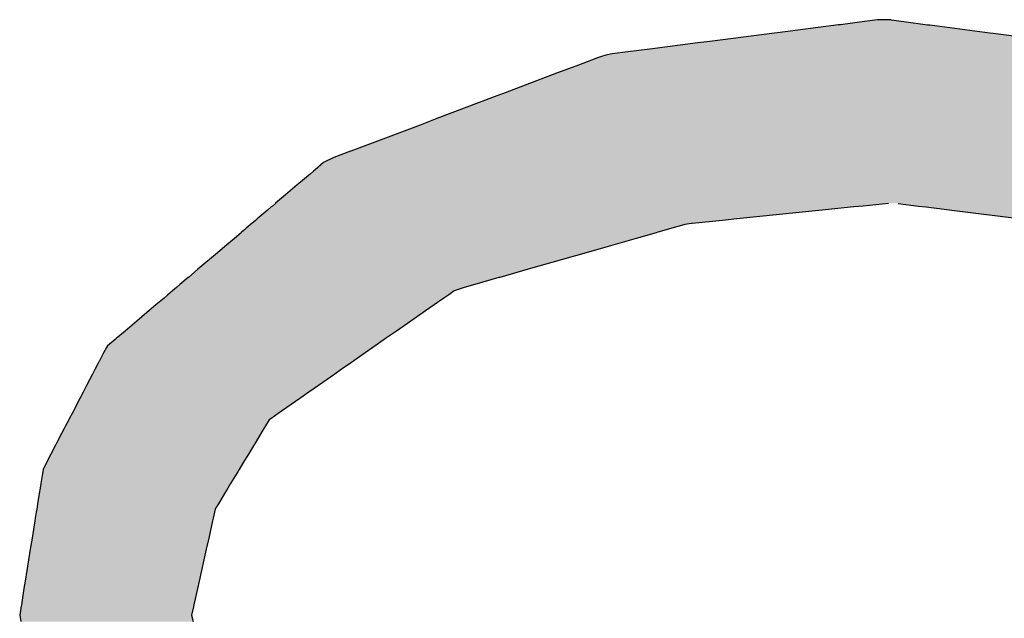
# Model space of a CAD drawing. Extents: x 9 to 585, y -104 to 369.
# Drawn here: x 262 to 268, y 34 to 37 of the extents above; entities that cross this region are included whole.
import ezdxf

# ---------------------------------------------------------------- set-up
doc = ezdxf.new("R2010")
doc.units = 0
doc.layers.add('EBENE_1', color=160, linetype='CONTINUOUS')

# ---------------------------------------------------------------- blocks, each defined once
blk = doc.blocks.new('*U45')
at = {"layer": 'EBENE_1', "color": 7, "linetype": 'CONTINUOUS'}
for p, q in [((-7.4004, -23.913), (-7.4364, -23.9176)), ((-7.3812, -23.9105), (-7.4004, -23.913)), ((-7.3644, -23.9101), (-7.3812, -23.9105)), ((-7.3608, -23.9105), (-7.3644, -23.9101)), ((-7.3608, -23.9105), (-7.3418, -23.913)), ((-7.3418, -23.913), (-7.3062, -23.9176)), ((-7.5307, -23.9296), (-7.5355, -23.9302)), ((-7.4397, -23.918), (-7.5307, -23.9296)), ((-7.4364, -23.9176), (-7.4397, -23.918)), ((-7.3062, -23.9176), (-7.3029, -23.918)), ((-7.3029, -23.918), (-7.2128, -23.9296)), ((-7.2128, -23.9296), (-7.2081, -23.9302)), ((-7.6323, -23.9425), (-7.65, -23.9448)), ((-7.5355, -23.9302), (-7.6323, -23.9425)), ((-7.2081, -23.9302), (-7.1123, -23.9425)), ((-7.7551, -23.9582), (-7.7786, -23.9612)), ((-7.7222, -23.954), (-7.7551, -23.9582)), ((-7.65, -23.9448), (-7.7222, -23.954)), ((-7.8161, -23.9732), (-7.8288, -23.978)), ((-7.8095, -23.9707), (-7.8161, -23.9732)), ((-7.8002, -23.9672), (-7.8095, -23.9707)), ((-7.7946, -23.965), (-7.8002, -23.9672)), ((-7.7879, -23.9634), (-7.7946, -23.965)), ((-7.7786, -23.9612), (-7.7879, -23.9634)), ((-7.8492, -23.9857), (-7.8616, -23.9904)), ((-7.8288, -23.978), (-7.8492, -23.9857)), ((-7.8616, -23.9904), (-7.9388, -24.0196)), ((-7.9552, -24.0258), (-8.0412, -24.0583)), ((-7.9388, -24.0196), (-7.9552, -24.0258)), ((-8.0412, -24.0583), (-8.0661, -24.0678)), ((-8.0661, -24.0678), (-8.134, -24.0934)), ((-8.134, -24.0934), (-8.1698, -24.107)), ((-8.195, -24.1165), (-8.2108, -24.1242)), ((-8.1701, -24.1071), (-8.195, -24.1165)), ((-8.1698, -24.107), (-8.1701, -24.1071)), ((-8.2231, -24.1347), (-8.2257, -24.1369)), ((-8.2108, -24.1242), (-8.2231, -24.1347)), ((-8.2333, -24.1434), (-8.2453, -24.1535)), ((-8.2307, -24.1412), (-8.2333, -24.1434)), ((-8.2257, -24.1369), (-8.2307, -24.1412)), ((-8.25, -24.1575), (-8.2674, -24.1723)), ((-8.2453, -24.1535), (-8.25, -24.1575)), ((-8.2674, -24.1723), (-8.2824, -24.185)), ((-8.2889, -24.1906), (-8.2952, -24.1959)), ((-8.2872, -24.1892), (-8.2889, -24.1906)), ((-8.2827, -24.1853), (-8.2872, -24.1892)), ((-8.2824, -24.185), (-8.2827, -24.1853)), ((-7.4164, -24.1906), (-7.469, -24.1959)), ((-7.4027, -24.1892), (-7.4164, -24.1906)), ((-7.3648, -24.1853), (-7.4027, -24.1892)), ((-7.3503, -24.1853), (-7.3195, -24.1892)), ((-7.3195, -24.1892), (-7.3083, -24.1906)), ((-7.3083, -24.1906), (-7.2656, -24.1959)), ((-8.31, -24.2085), (-8.3125, -24.2107)), ((-8.2952, -24.1959), (-8.31, -24.2085)), ((-7.5919, -24.2085), (-7.6133, -24.2107)), ((-7.469, -24.1959), (-7.5919, -24.2085)), ((-7.2656, -24.1959), (-7.1655, -24.2085)), ((-8.3264, -24.2225), (-8.3292, -24.2249)), ((-8.3203, -24.2173), (-8.3264, -24.2225)), ((-8.32, -24.217), (-8.3203, -24.2173)), ((-8.3182, -24.2155), (-8.32, -24.217)), ((-8.318, -24.2153), (-8.3182, -24.2155)), ((-8.3125, -24.2107), (-8.318, -24.2153)), ((-7.6893, -24.2225), (-7.6977, -24.2249)), ((-7.6713, -24.2173), (-7.6893, -24.2225)), ((-7.6694, -24.217), (-7.6713, -24.2173)), ((-7.6596, -24.2155), (-7.6694, -24.217)), ((-7.6584, -24.2153), (-7.6596, -24.2155)), ((-7.6133, -24.2107), (-7.6584, -24.2153)), ((-8.3442, -24.2376), (-8.3584, -24.2497)), ((-8.3342, -24.2291), (-8.3442, -24.2376)), ((-8.3333, -24.2283), (-8.3342, -24.2291)), ((-8.3292, -24.2249), (-8.3333, -24.2283)), ((-7.7423, -24.2376), (-7.7844, -24.2497)), ((-7.7126, -24.2291), (-7.7423, -24.2376)), ((-7.7098, -24.2283), (-7.7126, -24.2291)), ((-7.6977, -24.2249), (-7.7098, -24.2283)), ((-8.3584, -24.2497), (-8.3695, -24.2591)), ((-7.7844, -24.2497), (-7.8174, -24.2591)), ((-8.3695, -24.2591), (-8.3988, -24.2839)), ((-7.8174, -24.2591), (-7.9042, -24.2839)), ((-8.4135, -24.2964), (-8.4256, -24.3067)), ((-8.413, -24.296), (-8.4135, -24.2964)), ((-8.3988, -24.2839), (-8.413, -24.296)), ((-7.9479, -24.2964), (-7.9839, -24.3067)), ((-7.9465, -24.296), (-7.9479, -24.2964)), ((-7.9042, -24.2839), (-7.9465, -24.296)), ((-8.431, -24.3113), (-8.4369, -24.3163)), ((-8.4256, -24.3067), (-8.431, -24.3113)), ((-8, -24.3113), (-8.0149, -24.3163)), ((-7.9839, -24.3067), (-8, -24.3113)), ((-8.4495, -24.327), (-8.4616, -24.3373)), ((-8.4436, -24.322), (-8.4495, -24.327)), ((-8.4369, -24.3163), (-8.4436, -24.322)), ((-8.0303, -24.327), (-8.0451, -24.3373)), ((-8.0231, -24.322), (-8.0303, -24.327)), ((-8.0149, -24.3163), (-8.0231, -24.322)), ((-8.4616, -24.3373), (-8.472, -24.3461)), ((-8.0451, -24.3373), (-8.0577, -24.3461)), ((-8.4751, -24.3487), (-8.4903, -24.3616)), ((-8.472, -24.3461), (-8.4751, -24.3487)), ((-8.0615, -24.3487), (-8.0801, -24.3616)), ((-8.0577, -24.3461), (-8.0615, -24.3487)), ((-8.4903, -24.3616), (-8.5077, -24.3764)), ((-8.0801, -24.3616), (-8.1013, -24.3764)), ((-8.5077, -24.3764), (-8.5211, -24.3878)), ((-8.1013, -24.3764), (-8.1176, -24.3878)), ((-8.5358, -24.401), (-8.5401, -24.4091)), ((-8.534, -24.3988), (-8.5358, -24.401)), ((-8.5228, -24.3892), (-8.534, -24.3988)), ((-8.5211, -24.3878), (-8.5228, -24.3892)), ((-8.1366, -24.401), (-8.1482, -24.4091)), ((-8.1334, -24.3988), (-8.1366, -24.401)), ((-8.1197, -24.3892), (-8.1334, -24.3988)), ((-8.1176, -24.3878), (-8.1197, -24.3892)), ((-8.5401, -24.4091), (-8.5462, -24.4208)), ((-8.1482, -24.4091), (-8.1651, -24.4208)), ((-8.5481, -24.4246), (-8.553, -24.434)), ((-8.5465, -24.4215), (-8.5481, -24.4246)), ((-8.5462, -24.4208), (-8.5465, -24.4215)), ((-8.1705, -24.4246), (-8.184, -24.434)), ((-8.166, -24.4215), (-8.1705, -24.4246)), ((-8.1651, -24.4208), (-8.166, -24.4215)), ((-8.5566, -24.4409), (-8.5654, -24.4578)), ((-8.553, -24.434), (-8.5566, -24.4409)), ((-8.1939, -24.4409), (-8.2182, -24.4578)), ((-8.184, -24.434), (-8.1939, -24.4409)), ((-8.5654, -24.4578), (-8.5706, -24.4679)), ((-8.2182, -24.4578), (-8.2327, -24.4679)), ((-8.5706, -24.4679), (-8.5755, -24.4773)), ((-8.2327, -24.4679), (-8.2463, -24.4773)), ((-8.5755, -24.4773), (-8.5871, -24.4997)), ((-8.2463, -24.4773), (-8.2784, -24.4997)), ((-8.5871, -24.4997), (-8.5913, -24.5077)), ((-8.2784, -24.4997), (-8.2897, -24.5077)), ((-8.597, -24.5186), (-8.5989, -24.5224)), ((-8.5922, -24.5094), (-8.597, -24.5186)), ((-8.5913, -24.5077), (-8.5922, -24.5094)), ((-8.2976, -24.5186), (-8.2999, -24.5224)), ((-8.2921, -24.5094), (-8.2976, -24.5186)), ((-8.2897, -24.5077), (-8.2921, -24.5094)), ((-8.6028, -24.5299), (-8.6103, -24.5442)), ((-8.5989, -24.5224), (-8.6028, -24.5299)), ((-8.3045, -24.5299), (-8.3131, -24.5442)), ((-8.2999, -24.5224), (-8.3045, -24.5299)), ((-8.6125, -24.5485), (-8.6189, -24.5608)), ((-8.6103, -24.5442), (-8.6125, -24.5485)), ((-8.3157, -24.5485), (-8.3232, -24.5608)), ((-8.3131, -24.5442), (-8.3157, -24.5485)), ((-8.6189, -24.5608), (-8.6259, -24.5742)), ((-8.3232, -24.5608), (-8.3313, -24.5742)), ((-8.6259, -24.5742), (-8.6306, -24.5837)), ((-8.3313, -24.5742), (-8.337, -24.5837)), ((-8.632, -24.5926), (-8.634, -24.6049)), ((-8.6312, -24.5873), (-8.632, -24.5926)), ((-8.6306, -24.5837), (-8.6312, -24.5873)), ((-8.3424, -24.5926), (-8.3499, -24.6049)), ((-8.3392, -24.5873), (-8.3424, -24.5926)), ((-8.337, -24.5837), (-8.3392, -24.5873)), ((-8.634, -24.6049), (-8.6351, -24.6119)), ((-8.3499, -24.6049), (-8.3541, -24.6119)), ((-8.6364, -24.6199), (-8.6388, -24.635)), ((-8.6351, -24.6119), (-8.6364, -24.6199)), ((-8.359, -24.6199), (-8.3681, -24.635)), ((-8.3541, -24.6119), (-8.359, -24.6199)), ((-8.6388, -24.635), (-8.6395, -24.6395)), ((-8.3681, -24.635), (-8.3708, -24.6395)), ((-8.6408, -24.6475), (-8.6423, -24.6566)), ((-8.6401, -24.6431), (-8.6408, -24.6475)), ((-8.6395, -24.6395), (-8.6401, -24.6431)), ((-8.374, -24.6475), (-8.376, -24.6566)), ((-8.373, -24.6431), (-8.374, -24.6475)), ((-8.3708, -24.6395), (-8.373, -24.6431)), ((-8.643, -24.6608), (-8.6471, -24.6864)), ((-8.6423, -24.6566), (-8.643, -24.6608)), ((-8.3769, -24.6608), (-8.3826, -24.6864)), ((-8.376, -24.6566), (-8.3769, -24.6608)), ((-8.6471, -24.6864), (-8.6498, -24.7031)), ((-8.3826, -24.6864), (-8.3863, -24.7031)), ((-8.6498, -24.7031), (-8.6575, -24.7511)), ((-8.3863, -24.7031), (-8.3969, -24.7511)), ((-8.6575, -24.7511), (-8.6592, -24.7618)), ((-8.3969, -24.7511), (-8.3992, -24.7618)), ((-8.6592, -24.7618), (-8.6631, -24.7864)), ((-8.3992, -24.7618), (-8.4047, -24.7864)), ((-8.664, -24.7917), (-8.6656, -24.8018)), ((-8.6638, -24.7904), (-8.664, -24.7917)), ((-8.6635, -24.7888), (-8.6638, -24.7904)), ((-8.6631, -24.7864), (-8.6635, -24.7888)), ((-8.4058, -24.7917), (-8.4081, -24.8018)), ((-8.4056, -24.7904), (-8.4058, -24.7917)), ((-8.4052, -24.7888), (-8.4056, -24.7904)), ((-8.4047, -24.7864), (-8.4052, -24.7888)), ((-8.6656, -24.8018), (-8.6641, -24.8115)), ((-8.4081, -24.8018), (-8.406, -24.8115))]:
    blk.add_line(p, q, dxfattribs=at)
for points in [[(-7.4004, -23.913), (-7.4364, -23.9176), (-7.3062, -23.9176)], [(-7.3812, -23.9105), (-7.4004, -23.913), (-7.3418, -23.913)], [(-7.3644, -23.9101), (-7.3812, -23.9105), (-7.3608, -23.9105)], [(-7.5307, -23.9296), (-7.5355, -23.9302), (-7.2081, -23.9302)], [(-7.4397, -23.918), (-7.5307, -23.9296), (-7.2128, -23.9296)], [(-7.4364, -23.9176), (-7.4397, -23.918), (-7.3029, -23.918)], [(-7.6323, -23.9425), (-7.65, -23.9448), (-7.0947, -23.9448)], [(-7.5355, -23.9302), (-7.6323, -23.9425), (-7.1123, -23.9425)], [(-7.7551, -23.9582), (-7.7786, -23.9612), (-6.9675, -23.9612)], [(-7.7222, -23.954), (-7.7551, -23.9582), (-6.9907, -23.9582)], [(-7.65, -23.9448), (-7.7222, -23.954), (-7.0233, -23.954)], [(-7.8161, -23.9732), (-7.8288, -23.978), (-6.8843, -23.978)], [(-7.8095, -23.9707), (-7.8161, -23.9732), (-6.8957, -23.9732)], [(-7.8002, -23.9672), (-7.8095, -23.9707), (-6.9018, -23.9707)], [(-7.7946, -23.965), (-7.8002, -23.9672), (-6.9208, -23.9672)], [(-7.7879, -23.9634), (-7.7946, -23.965), (-6.9375, -23.965)], [(-7.7786, -23.9612), (-7.7879, -23.9634), (-6.95, -23.9634)], [(-7.8492, -23.9857), (-7.8616, -23.9904), (-6.8547, -23.9904)], [(-7.8288, -23.978), (-7.8492, -23.9857), (-6.8659, -23.9857)], [(-7.8616, -23.9904), (-7.9388, -24.0196), (-6.7849, -24.0196)], [(-7.9552, -24.0258), (-8.0412, -24.0583), (-6.6925, -24.0583)], [(-7.9388, -24.0196), (-7.9552, -24.0258), (-6.7702, -24.0258)], [(-8.0412, -24.0583), (-8.0661, -24.0678), (-6.67, -24.0678)], [(-8.0661, -24.0678), (-8.134, -24.0934), (-6.6087, -24.0934)], [(-8.134, -24.0934), (-8.1698, -24.107), (-6.5763, -24.107)], [(-8.195, -24.1165), (-8.2108, -24.1242), (-6.5352, -24.1242)], [(-8.1701, -24.1071), (-8.195, -24.1165), (-6.5536, -24.1165)], [(-8.1698, -24.107), (-8.1701, -24.1071), (-6.576, -24.1071)], [(-8.2231, -24.1347), (-8.2257, -24.1369), (-6.5049, -24.1369)], [(-8.2108, -24.1242), (-8.2231, -24.1347), (-6.5102, -24.1347)], [(-8.2333, -24.1434), (-8.2453, -24.1535), (-6.4803, -24.1535)], [(-8.2307, -24.1412), (-8.2333, -24.1434), (-6.4911, -24.1434)], [(-8.2257, -24.1369), (-8.2307, -24.1412), (-6.4947, -24.1412)], [(-8.25, -24.1575), (-8.2674, -24.1723), (-6.4604, -24.1723)], [(-8.2453, -24.1535), (-8.25, -24.1575), (-6.4761, -24.1575)], [(-8.2674, -24.1723), (-8.2824, -24.185), (-6.4469, -24.185)], [(-8.2889, -24.1906), (-8.2952, -24.1959), (-7.469, -24.1959)], [(-8.2872, -24.1892), (-8.2889, -24.1906), (-7.4164, -24.1906)], [(-8.2827, -24.1853), (-8.2872, -24.1892), (-7.4027, -24.1892)], [(-8.2824, -24.185), (-8.2827, -24.1853), (-7.3648, -24.1853)], [(-7.3622, -24.185), (-7.3503, -24.1853), (-6.4466, -24.1853)], [(-7.3503, -24.1853), (-7.3195, -24.1892), (-6.4425, -24.1892)], [(-7.3195, -24.1892), (-7.3083, -24.1906), (-6.441, -24.1906)], [(-7.3083, -24.1906), (-7.2656, -24.1959), (-6.4353, -24.1959)], [(-8.31, -24.2085), (-8.3125, -24.2107), (-7.6133, -24.2107)], [(-8.2952, -24.1959), (-8.31, -24.2085), (-7.5919, -24.2085)], [(-7.2656, -24.1959), (-7.1655, -24.2085), (-6.422, -24.2085)], [(-8.3264, -24.2225), (-8.3292, -24.2249), (-7.6977, -24.2249)], [(-8.3203, -24.2173), (-8.3264, -24.2225), (-7.6893, -24.2225)], [(-8.32, -24.217), (-8.3203, -24.2173), (-7.6713, -24.2173)], [(-8.3182, -24.2155), (-8.32, -24.217), (-7.6694, -24.217)], [(-8.318, -24.2153), (-8.3182, -24.2155), (-7.6596, -24.2155)], [(-8.3125, -24.2107), (-8.318, -24.2153), (-7.6584, -24.2153)], [(-8.3442, -24.2376), (-8.3584, -24.2497), (-7.7844, -24.2497)], [(-8.3342, -24.2291), (-8.3442, -24.2376), (-7.7423, -24.2376)], [(-8.3333, -24.2283), (-8.3342, -24.2291), (-7.7126, -24.2291)], [(-8.3292, -24.2249), (-8.3333, -24.2283), (-7.7098, -24.2283)], [(-8.3584, -24.2497), (-8.3695, -24.2591), (-7.8174, -24.2591)], [(-8.3695, -24.2591), (-8.3988, -24.2839), (-7.9042, -24.2839)], [(-8.4135, -24.2964), (-8.4256, -24.3067), (-7.9839, -24.3067)], [(-8.413, -24.296), (-8.4135, -24.2964), (-7.9479, -24.2964)], [(-8.3988, -24.2839), (-8.413, -24.296), (-7.9465, -24.296)], [(-8.431, -24.3113), (-8.4369, -24.3163), (-8.0149, -24.3163)], [(-8.4256, -24.3067), (-8.431, -24.3113), (-8, -24.3113)], [(-8.4495, -24.327), (-8.4616, -24.3373), (-8.0451, -24.3373)], [(-8.4436, -24.322), (-8.4495, -24.327), (-8.0303, -24.327)], [(-8.4369, -24.3163), (-8.4436, -24.322), (-8.0231, -24.322)], [(-8.4616, -24.3373), (-8.472, -24.3461), (-8.0577, -24.3461)], [(-8.4751, -24.3487), (-8.4903, -24.3616), (-8.0801, -24.3616)], [(-8.472, -24.3461), (-8.4751, -24.3487), (-8.0615, -24.3487)], [(-8.4903, -24.3616), (-8.5077, -24.3764), (-8.1013, -24.3764)], [(-8.5077, -24.3764), (-8.5211, -24.3878), (-8.1176, -24.3878)], [(-8.5358, -24.401), (-8.5401, -24.4091), (-8.1482, -24.4091)], [(-8.534, -24.3988), (-8.5358, -24.401), (-8.1366, -24.401)], [(-8.5228, -24.3892), (-8.534, -24.3988), (-8.1334, -24.3988)], [(-8.5211, -24.3878), (-8.5228, -24.3892), (-8.1197, -24.3892)], [(-8.5401, -24.4091), (-8.5462, -24.4208), (-8.1651, -24.4208)], [(-8.5481, -24.4246), (-8.553, -24.434), (-8.184, -24.434)], [(-8.5465, -24.4215), (-8.5481, -24.4246), (-8.1705, -24.4246)], [(-8.5462, -24.4208), (-8.5465, -24.4215), (-8.166, -24.4215)], [(-8.5566, -24.4409), (-8.5654, -24.4578), (-8.2182, -24.4578)], [(-8.553, -24.434), (-8.5566, -24.4409), (-8.1939, -24.4409)], [(-8.5654, -24.4578), (-8.5706, -24.4679), (-8.2327, -24.4679)], [(-8.5706, -24.4679), (-8.5755, -24.4773), (-8.2463, -24.4773)], [(-8.5755, -24.4773), (-8.5871, -24.4997), (-8.2784, -24.4997)], [(-8.5871, -24.4997), (-8.5913, -24.5077), (-8.2897, -24.5077)], [(-8.597, -24.5186), (-8.5989, -24.5224), (-8.2999, -24.5224)], [(-8.5922, -24.5094), (-8.597, -24.5186), (-8.2976, -24.5186)], [(-8.5913, -24.5077), (-8.5922, -24.5094), (-8.2921, -24.5094)], [(-8.6028, -24.5299), (-8.6103, -24.5442), (-8.3131, -24.5442)], [(-8.5989, -24.5224), (-8.6028, -24.5299), (-8.3045, -24.5299)], [(-8.6125, -24.5485), (-8.6189, -24.5608), (-8.3232, -24.5608)], [(-8.6103, -24.5442), (-8.6125, -24.5485), (-8.3157, -24.5485)], [(-8.6189, -24.5608), (-8.6259, -24.5742), (-8.3313, -24.5742)], [(-8.6259, -24.5742), (-8.6306, -24.5837), (-8.337, -24.5837)], [(-8.632, -24.5926), (-8.634, -24.6049), (-8.3499, -24.6049)], [(-8.6312, -24.5873), (-8.632, -24.5926), (-8.3424, -24.5926)], [(-8.6306, -24.5837), (-8.6312, -24.5873), (-8.3392, -24.5873)], [(-8.634, -24.6049), (-8.6351, -24.6119), (-8.3541, -24.6119)], [(-8.6364, -24.6199), (-8.6388, -24.635), (-8.3681, -24.635)], [(-8.6351, -24.6119), (-8.6364, -24.6199), (-8.359, -24.6199)], [(-8.6388, -24.635), (-8.6395, -24.6395), (-8.3708, -24.6395)], [(-8.6408, -24.6475), (-8.6423, -24.6566), (-8.376, -24.6566)], [(-8.6401, -24.6431), (-8.6408, -24.6475), (-8.374, -24.6475)], [(-8.6395, -24.6395), (-8.6401, -24.6431), (-8.373, -24.6431)], [(-8.643, -24.6608), (-8.6471, -24.6864), (-8.3826, -24.6864)], [(-8.6423, -24.6566), (-8.643, -24.6608), (-8.3769, -24.6608)], [(-8.6471, -24.6864), (-8.6498, -24.7031), (-8.3863, -24.7031)], [(-8.6498, -24.7031), (-8.6575, -24.7511), (-8.3969, -24.7511)], [(-8.6575, -24.7511), (-8.6592, -24.7618), (-8.3992, -24.7618)], [(-8.6592, -24.7618), (-8.6631, -24.7864), (-8.4047, -24.7864)], [(-8.664, -24.7917), (-8.6656, -24.8018), (-8.4081, -24.8018)], [(-8.6638, -24.7904), (-8.664, -24.7917), (-8.4058, -24.7917)], [(-8.6635, -24.7888), (-8.6638, -24.7904), (-8.4056, -24.7904)], [(-8.6631, -24.7864), (-8.6635, -24.7888), (-8.4052, -24.7888)], [(-8.6656, -24.8018), (-8.6641, -24.8115), (-8.406, -24.8115)]]:
    blk.add_solid(points, dxfattribs=at)
at = {"layer": 'EBENE_1', "color": 7, "linetype": 'CONTINUOUS', "extrusion": (0, 0, -1)}
for points in [[(7.4004, -23.913), (7.3418, -23.913), (7.3062, -23.9176)], [(7.3812, -23.9105), (7.3608, -23.9105), (7.3418, -23.913)], [(7.5307, -23.9296), (7.2128, -23.9296), (7.2081, -23.9302)], [(7.4397, -23.918), (7.3029, -23.918), (7.2128, -23.9296)], [(7.4364, -23.9176), (7.3062, -23.9176), (7.3029, -23.918)], [(7.6323, -23.9425), (7.1123, -23.9425), (7.0947, -23.9448)], [(7.5355, -23.9302), (7.2081, -23.9302), (7.1123, -23.9425)], [(7.7551, -23.9582), (6.9907, -23.9582), (6.9675, -23.9612)], [(7.7222, -23.954), (7.0233, -23.954), (6.9907, -23.9582)], [(7.65, -23.9448), (7.0947, -23.9448), (7.0233, -23.954)], [(7.8161, -23.9732), (6.8957, -23.9732), (6.8843, -23.978)], [(7.8095, -23.9707), (6.9018, -23.9707), (6.8957, -23.9732)], [(7.8002, -23.9672), (6.9208, -23.9672), (6.9018, -23.9707)], [(7.7946, -23.965), (6.9375, -23.965), (6.9208, -23.9672)], [(7.7879, -23.9634), (6.95, -23.9634), (6.9375, -23.965)], [(7.7786, -23.9612), (6.9675, -23.9612), (6.95, -23.9634)], [(7.8492, -23.9857), (6.8659, -23.9857), (6.8547, -23.9904)], [(7.8288, -23.978), (6.8843, -23.978), (6.8659, -23.9857)], [(7.8616, -23.9904), (6.8547, -23.9904), (6.7849, -24.0196)], [(7.9552, -24.0258), (6.7702, -24.0258), (6.6925, -24.0583)], [(7.9388, -24.0196), (6.7849, -24.0196), (6.7702, -24.0258)], [(8.0412, -24.0583), (6.6925, -24.0583), (6.67, -24.0678)], [(8.0661, -24.0678), (6.67, -24.0678), (6.6087, -24.0934)], [(8.134, -24.0934), (6.6087, -24.0934), (6.5763, -24.107)], [(8.195, -24.1165), (6.5536, -24.1165), (6.5352, -24.1242)], [(8.1701, -24.1071), (6.576, -24.1071), (6.5536, -24.1165)], [(8.1698, -24.107), (6.5763, -24.107), (6.576, -24.1071)], [(8.2231, -24.1347), (6.5102, -24.1347), (6.5049, -24.1369)], [(8.2108, -24.1242), (6.5352, -24.1242), (6.5102, -24.1347)], [(8.2333, -24.1434), (6.4911, -24.1434), (6.4803, -24.1535)], [(8.2307, -24.1412), (6.4947, -24.1412), (6.4911, -24.1434)], [(8.2257, -24.1369), (6.5049, -24.1369), (6.4947, -24.1412)], [(8.25, -24.1575), (6.4761, -24.1575), (6.4604, -24.1723)], [(8.2453, -24.1535), (6.4803, -24.1535), (6.4761, -24.1575)], [(8.2674, -24.1723), (6.4604, -24.1723), (6.4469, -24.185)], [(8.2889, -24.1906), (7.4164, -24.1906), (7.469, -24.1959)], [(8.2872, -24.1892), (7.4027, -24.1892), (7.4164, -24.1906)], [(8.2827, -24.1853), (7.3648, -24.1853), (7.4027, -24.1892)], [(8.2824, -24.185), (7.3622, -24.185), (7.3648, -24.1853)], [(7.3622, -24.185), (6.4469, -24.185), (6.4466, -24.1853)], [(7.3503, -24.1853), (6.4466, -24.1853), (6.4425, -24.1892)], [(7.3195, -24.1892), (6.4425, -24.1892), (6.441, -24.1906)], [(7.3083, -24.1906), (6.441, -24.1906), (6.4353, -24.1959)], [(8.31, -24.2085), (7.5919, -24.2085), (7.6133, -24.2107)], [(8.2952, -24.1959), (7.469, -24.1959), (7.5919, -24.2085)], [(7.2656, -24.1959), (6.4353, -24.1959), (6.422, -24.2085)], [(8.3264, -24.2225), (7.6893, -24.2225), (7.6977, -24.2249)], [(8.3203, -24.2173), (7.6713, -24.2173), (7.6893, -24.2225)], [(8.32, -24.217), (7.6694, -24.217), (7.6713, -24.2173)], [(8.3182, -24.2155), (7.6596, -24.2155), (7.6694, -24.217)], [(8.318, -24.2153), (7.6584, -24.2153), (7.6596, -24.2155)], [(8.3125, -24.2107), (7.6133, -24.2107), (7.6584, -24.2153)], [(8.3442, -24.2376), (7.7423, -24.2376), (7.7844, -24.2497)], [(8.3342, -24.2291), (7.7126, -24.2291), (7.7423, -24.2376)], [(8.3333, -24.2283), (7.7098, -24.2283), (7.7126, -24.2291)], [(8.3292, -24.2249), (7.6977, -24.2249), (7.7098, -24.2283)], [(8.3584, -24.2497), (7.7844, -24.2497), (7.8174, -24.2591)], [(8.3695, -24.2591), (7.8174, -24.2591), (7.9042, -24.2839)], [(8.4135, -24.2964), (7.9479, -24.2964), (7.9839, -24.3067)], [(8.413, -24.296), (7.9465, -24.296), (7.9479, -24.2964)], [(8.3988, -24.2839), (7.9042, -24.2839), (7.9465, -24.296)], [(8.431, -24.3113), (8, -24.3113), (8.0149, -24.3163)], [(8.4256, -24.3067), (7.9839, -24.3067), (8, -24.3113)], [(8.4495, -24.327), (8.0303, -24.327), (8.0451, -24.3373)], [(8.4436, -24.322), (8.0231, -24.322), (8.0303, -24.327)], [(8.4369, -24.3163), (8.0149, -24.3163), (8.0231, -24.322)], [(8.4616, -24.3373), (8.0451, -24.3373), (8.0577, -24.3461)], [(8.4751, -24.3487), (8.0615, -24.3487), (8.0801, -24.3616)], [(8.472, -24.3461), (8.0577, -24.3461), (8.0615, -24.3487)], [(8.4903, -24.3616), (8.0801, -24.3616), (8.1013, -24.3764)], [(8.5077, -24.3764), (8.1013, -24.3764), (8.1176, -24.3878)], [(8.5358, -24.401), (8.1366, -24.401), (8.1482, -24.4091)], [(8.534, -24.3988), (8.1334, -24.3988), (8.1366, -24.401)], [(8.5228, -24.3892), (8.1197, -24.3892), (8.1334, -24.3988)], [(8.5211, -24.3878), (8.1176, -24.3878), (8.1197, -24.3892)], [(8.5401, -24.4091), (8.1482, -24.4091), (8.1651, -24.4208)], [(8.5481, -24.4246), (8.1705, -24.4246), (8.184, -24.434)], [(8.5465, -24.4215), (8.166, -24.4215), (8.1705, -24.4246)], [(8.5462, -24.4208), (8.1651, -24.4208), (8.166, -24.4215)], [(8.5566, -24.4409), (8.1939, -24.4409), (8.2182, -24.4578)], [(8.553, -24.434), (8.184, -24.434), (8.1939, -24.4409)], [(8.5654, -24.4578), (8.2182, -24.4578), (8.2327, -24.4679)], [(8.5706, -24.4679), (8.2327, -24.4679), (8.2463, -24.4773)], [(8.5755, -24.4773), (8.2463, -24.4773), (8.2784, -24.4997)], [(8.5871, -24.4997), (8.2784, -24.4997), (8.2897, -24.5077)], [(8.597, -24.5186), (8.2976, -24.5186), (8.2999, -24.5224)], [(8.5922, -24.5094), (8.2921, -24.5094), (8.2976, -24.5186)], [(8.5913, -24.5077), (8.2897, -24.5077), (8.2921, -24.5094)], [(8.6028, -24.5299), (8.3045, -24.5299), (8.3131, -24.5442)], [(8.5989, -24.5224), (8.2999, -24.5224), (8.3045, -24.5299)], [(8.6125, -24.5485), (8.3157, -24.5485), (8.3232, -24.5608)], [(8.6103, -24.5442), (8.3131, -24.5442), (8.3157, -24.5485)], [(8.6189, -24.5608), (8.3232, -24.5608), (8.3313, -24.5742)], [(8.6259, -24.5742), (8.3313, -24.5742), (8.337, -24.5837)], [(8.632, -24.5926), (8.3424, -24.5926), (8.3499, -24.6049)], [(8.6312, -24.5873), (8.3392, -24.5873), (8.3424, -24.5926)], [(8.6306, -24.5837), (8.337, -24.5837), (8.3392, -24.5873)], [(8.634, -24.6049), (8.3499, -24.6049), (8.3541, -24.6119)], [(8.6364, -24.6199), (8.359, -24.6199), (8.3681, -24.635)], [(8.6351, -24.6119), (8.3541, -24.6119), (8.359, -24.6199)], [(8.6388, -24.635), (8.3681, -24.635), (8.3708, -24.6395)], [(8.6408, -24.6475), (8.374, -24.6475), (8.376, -24.6566)], [(8.6401, -24.6431), (8.373, -24.6431), (8.374, -24.6475)], [(8.6395, -24.6395), (8.3708, -24.6395), (8.373, -24.6431)], [(8.643, -24.6608), (8.3769, -24.6608), (8.3826, -24.6864)], [(8.6423, -24.6566), (8.376, -24.6566), (8.3769, -24.6608)], [(8.6471, -24.6864), (8.3826, -24.6864), (8.3863, -24.7031)], [(8.6498, -24.7031), (8.3863, -24.7031), (8.3969, -24.7511)], [(8.6575, -24.7511), (8.3969, -24.7511), (8.3992, -24.7618)], [(8.6592, -24.7618), (8.3992, -24.7618), (8.4047, -24.7864)], [(8.664, -24.7917), (8.4058, -24.7917), (8.4081, -24.8018)], [(8.6638, -24.7904), (8.4056, -24.7904), (8.4058, -24.7917)], [(8.6635, -24.7888), (8.4052, -24.7888), (8.4056, -24.7904)], [(8.6631, -24.7864), (8.4047, -24.7864), (8.4052, -24.7888)], [(8.6656, -24.8018), (8.4081, -24.8018), (8.406, -24.8115)]]:
    blk.add_solid(points, dxfattribs=at)
blk = doc.blocks.new('AI9-BLK1')
at = {"layer": 'EBENE_1', "color": 7, "linetype": 'CONTINUOUS'}
blk.add_blockref('*U45', (0, 0), dxfattribs=at)

msp = doc.modelspace()

# ---------------------------------------------------------------- block references
at = {"layer": 'EBENE_1', "color": 7, "xscale": 3.99974968376194, "yscale": 3.99974968376194, "zscale": 3.99974968376194}
msp.add_blockref('AI9-BLK1', (296.7712, 133.0241), dxfattribs=at)

doc.saveas('drawing.dxf')
